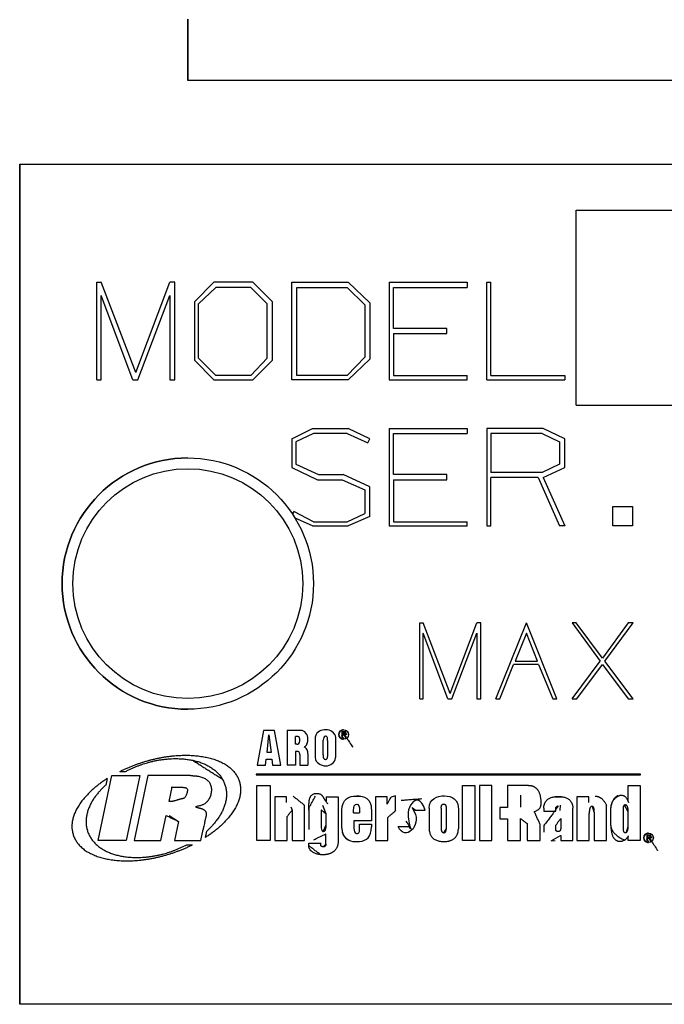
# Model space of a CAD drawing. Units: inches. Extents: x -10 to 10, y -6.4 to 6.
# Drawn here: x -0.9 to -0.4, y -2.7 to -2 of the extents above; entities that cross this region are included whole.
import ezdxf

# ---------------------------------------------------------------- set-up
doc = ezdxf.new("R2010")
doc.units = ezdxf.units.IN
doc.header["$MEASUREMENT"] = 0
doc.layers.add('ORTHO$62', color=7, linetype='Continuous')

msp = doc.modelspace()

# ---------------------------------------------------------------- linework, layer by layer
at = {"layer": 'ORTHO$62', "color": 113}
for p, q in [((-0.74957, -2), (-0.74957, -2.04575)), ((-0.74957, -2.04575), (-0.74957, -2)), ((-0.74957, -2.04575), (-0.74957, -2.04575)), ((0.75043, -2.04575), (-0.74957, -2.04575)), ((-0.87458, -2.108), (-0.87458, -2.733)), ((-0.87458, -2.108), (-0.87457, -2.108)), ((-0.87457, -2.733), (-0.87457, -2.108)), ((-0.87457, -2.108), (0.87543, -2.108)), ((-0.46057, -2.14221), (0.84407, -2.14221)), ((-0.46057, -2.28717), (-0.46057, -2.14221)), ((-0.81711, -2.26829), (-0.81711, -2.19581)), ((-0.81711, -2.19581), (-0.81405, -2.19581)), ((-0.81711, -2.26829), (-0.81711, -2.19581)), ((-0.81711, -2.19581), (-0.81711, -2.19581)), ((-0.78812, -2.26295), (-0.81405, -2.19581)), ((-0.78812, -2.26295), (-0.76294, -2.19581)), ((-0.78812, -2.26295), (-0.76294, -2.19581)), ((-0.76294, -2.19581), (-0.76294, -2.19581)), ((-0.75912, -2.19581), (-0.76294, -2.19581)), ((-0.75912, -2.26829), (-0.75912, -2.19581)), ((-0.73013, -2.19581), (-0.74463, -2.2103)), ((-0.73013, -2.19581), (-0.74463, -2.2103)), ((-0.70114, -2.19581), (-0.73013, -2.19581)), ((-0.73013, -2.19581), (-0.73013, -2.19581)), ((-0.68664, -2.2103), (-0.70114, -2.19581)), ((-0.67215, -2.26829), (-0.67215, -2.19581)), ((-0.67215, -2.19581), (-0.67215, -2.19581)), ((-0.67215, -2.26829), (-0.67215, -2.19581)), ((-0.67215, -2.19581), (-0.63018, -2.19581)), ((-0.63018, -2.19581), (-0.61416, -2.21107)), ((-0.59967, -2.19581), (-0.59967, -2.26829)), ((-0.59967, -2.19581), (-0.59967, -2.26829)), ((-0.59967, -2.19581), (-0.59967, -2.19581)), ((-0.59967, -2.19581), (-0.54168, -2.19581)), ((-0.54168, -2.19581), (-0.54168, -2.19962)), ((-0.52719, -2.26829), (-0.52719, -2.19581)), ((-0.52719, -2.19581), (-0.52414, -2.19581)), ((-0.52719, -2.19581), (-0.52719, -2.19581)), ((-0.52719, -2.26829), (-0.52719, -2.19581)), ((-0.52414, -2.26524), (-0.52414, -2.19581)), ((-0.74157, -2.21183), (-0.7286, -2.19962)), ((-0.70266, -2.19962), (-0.7286, -2.19962)), ((-0.69046, -2.21183), (-0.70266, -2.19962)), ((-0.69046, -2.21183), (-0.70266, -2.19962)), ((-0.66833, -2.26524), (-0.66833, -2.19962)), ((-0.66833, -2.19962), (-0.63095, -2.19962)), ((-0.63095, -2.19962), (-0.61798, -2.21259)), ((-0.63095, -2.19962), (-0.61798, -2.21259)), ((-0.59662, -2.19962), (-0.54168, -2.19962)), ((-0.59662, -2.23014), (-0.59662, -2.19962)), ((-0.7904, -2.26829), (-0.81406, -2.20573)), ((-0.81405, -2.26829), (-0.81405, -2.20573)), ((-0.7904, -2.26829), (-0.81405, -2.20573)), ((-0.78659, -2.26829), (-0.76294, -2.20573)), ((-0.76294, -2.20573), (-0.76294, -2.26829)), ((-0.76294, -2.20573), (-0.76294, -2.26829)), ((-0.74463, -2.2103), (-0.74463, -2.25379)), ((-0.74463, -2.2103), (-0.74463, -2.2103)), ((-0.74463, -2.2103), (-0.74463, -2.25379)), ((-0.74157, -2.25226), (-0.74157, -2.21183)), ((-0.69046, -2.25226), (-0.69046, -2.21183)), ((-0.69046, -2.25226), (-0.69046, -2.21183)), ((-0.69046, -2.21183), (-0.69046, -2.21183)), ((-0.68664, -2.25379), (-0.68664, -2.2103)), ((-0.61416, -2.21107), (-0.61416, -2.25303)), ((-0.61798, -2.21259), (-0.61798, -2.2515)), ((-0.61798, -2.21259), (-0.61798, -2.21259)), ((-0.61798, -2.21259), (-0.61798, -2.2515)), ((-0.55694, -2.23014), (-0.59662, -2.23014)), ((-0.59662, -2.23395), (-0.59662, -2.26524)), ((-0.59662, -2.23395), (-0.55694, -2.23395)), ((-0.55694, -2.23395), (-0.55694, -2.23014)), ((-0.73013, -2.26829), (-0.74463, -2.25379)), ((-0.73013, -2.26829), (-0.74463, -2.25379)), ((-0.74463, -2.25379), (-0.74463, -2.25379)), ((-0.7286, -2.26524), (-0.74157, -2.25226)), ((-0.69046, -2.25226), (-0.70266, -2.26524)), ((-0.69046, -2.25226), (-0.70266, -2.26524)), ((-0.70114, -2.26829), (-0.68664, -2.25379)), ((-0.69046, -2.25226), (-0.69046, -2.25226)), ((-0.61798, -2.2515), (-0.63095, -2.26524)), ((-0.61798, -2.2515), (-0.63095, -2.26524)), ((-0.61416, -2.25303), (-0.63018, -2.26829)), ((-0.61798, -2.2515), (-0.61798, -2.2515)), ((-0.81711, -2.26829), (-0.81711, -2.26829)), ((-0.81711, -2.26829), (-0.81405, -2.26829)), ((-0.7904, -2.26829), (-0.78659, -2.26829)), ((-0.7904, -2.26829), (-0.7904, -2.26829)), ((-0.76294, -2.26829), (-0.76294, -2.26829)), ((-0.76294, -2.26829), (-0.75912, -2.26829)), ((-0.73013, -2.26829), (-0.70114, -2.26829)), ((-0.73013, -2.26829), (-0.73013, -2.26829)), ((-0.70266, -2.26524), (-0.7286, -2.26524)), ((-0.67215, -2.26829), (-0.67215, -2.26829)), ((-0.63018, -2.26829), (-0.67215, -2.26829)), ((-0.63095, -2.26524), (-0.66833, -2.26524)), ((-0.59967, -2.26829), (-0.59967, -2.26829)), ((-0.59967, -2.26829), (-0.54168, -2.26829)), ((-0.59662, -2.26524), (-0.54168, -2.26524)), ((-0.54168, -2.26829), (-0.54168, -2.26524)), ((-0.52719, -2.26829), (-0.4692, -2.26829)), ((-0.52719, -2.26829), (-0.52719, -2.26829)), ((-0.52414, -2.26524), (-0.4692, -2.26524)), ((-0.4692, -2.26524), (-0.4692, -2.26829)), ((-0.46057, -2.28717), (0.84407, -2.28717)), ((-0.67215, -2.31216), (-0.65689, -2.30453)), ((-0.67215, -2.31216), (-0.65689, -2.30453)), ((-0.65689, -2.30453), (-0.63018, -2.30453)), ((-0.65689, -2.30453), (-0.65689, -2.30453)), ((-0.61416, -2.31216), (-0.63018, -2.30453)), ((-0.59967, -2.30453), (-0.59967, -2.30453)), ((-0.59967, -2.30453), (-0.54168, -2.30453)), ((-0.59967, -2.30453), (-0.59967, -2.37701)), ((-0.59967, -2.30453), (-0.59967, -2.37701)), ((-0.54168, -2.30453), (-0.54168, -2.30834)), ((-0.52719, -2.30453), (-0.52719, -2.37701)), ((-0.52719, -2.30453), (-0.52719, -2.30453)), ((-0.52719, -2.30453), (-0.52719, -2.37701)), ((-0.48523, -2.30453), (-0.52719, -2.30453)), ((-0.4692, -2.31216), (-0.48523, -2.30453)), ((-0.67215, -2.31216), (-0.67215, -2.31216)), ((-0.67215, -2.31216), (-0.67215, -2.33352)), ((-0.67215, -2.31216), (-0.67215, -2.33352)), ((-0.65612, -2.30834), (-0.66909, -2.31445)), ((-0.66909, -2.31445), (-0.66909, -2.33123)), ((-0.63095, -2.30834), (-0.65612, -2.30834)), ((-0.63095, -2.30834), (-0.61569, -2.31521)), ((-0.63095, -2.30834), (-0.61569, -2.31521)), ((-0.61569, -2.31521), (-0.61416, -2.31216)), ((-0.59662, -2.30834), (-0.54168, -2.30834)), ((-0.59662, -2.33886), (-0.59662, -2.30834)), ((-0.48599, -2.30834), (-0.52414, -2.30834)), ((-0.52414, -2.30834), (-0.52414, -2.33733)), ((-0.48599, -2.30834), (-0.47302, -2.31445)), ((-0.48599, -2.30834), (-0.47302, -2.31445)), ((-0.47302, -2.31445), (-0.47302, -2.31445)), ((-0.47302, -2.31445), (-0.47302, -2.33123)), ((-0.47302, -2.31445), (-0.47302, -2.33123)), ((-0.4692, -2.33352), (-0.4692, -2.31216)), ((-0.61569, -2.31521), (-0.61569, -2.31521)), ((-0.74956, -2.3265), (-0.74957, -2.3265)), ((-0.67215, -2.33352), (-0.65307, -2.34267)), ((-0.67215, -2.33352), (-0.65307, -2.34267)), ((-0.67215, -2.33352), (-0.67215, -2.33352)), ((-0.66909, -2.33123), (-0.65231, -2.33886)), ((-0.47302, -2.33123), (-0.48599, -2.33733)), ((-0.47302, -2.33123), (-0.48599, -2.33733)), ((-0.48523, -2.34115), (-0.4692, -2.33352)), ((-0.47302, -2.33123), (-0.47302, -2.33123)), ((-0.65307, -2.34267), (-0.65307, -2.34267)), ((-0.65307, -2.34267), (-0.63476, -2.34267)), ((-0.65231, -2.33886), (-0.634, -2.33886)), ((-0.63476, -2.34267), (-0.61798, -2.3503)), ((-0.63476, -2.34267), (-0.61798, -2.3503)), ((-0.61416, -2.34802), (-0.634, -2.33886)), ((-0.55694, -2.33886), (-0.59662, -2.33886)), ((-0.59662, -2.34267), (-0.55694, -2.34267)), ((-0.59662, -2.34267), (-0.59662, -2.37396)), ((-0.55694, -2.34267), (-0.55694, -2.33886)), ((-0.48599, -2.33733), (-0.52414, -2.33733)), ((-0.52414, -2.37701), (-0.52414, -2.34115)), ((-0.48904, -2.34115), (-0.52414, -2.34115)), ((-0.48904, -2.34115), (-0.47302, -2.37701)), ((-0.48904, -2.34115), (-0.47302, -2.37701)), ((-0.48523, -2.34115), (-0.4692, -2.37701)), ((-0.61798, -2.3503), (-0.61798, -2.3503)), ((-0.61798, -2.3503), (-0.61798, -2.36785)), ((-0.61798, -2.3503), (-0.61798, -2.36785)), ((-0.61416, -2.37014), (-0.61416, -2.34802)), ((-0.43334, -2.37701), (-0.43334, -2.36251)), ((-0.43334, -2.37701), (-0.43334, -2.36251)), ((-0.43334, -2.36251), (-0.41885, -2.36251)), ((-0.43334, -2.36251), (-0.43334, -2.36251)), ((-0.41885, -2.36251), (-0.41885, -2.37701)), ((-0.6715, -2.36853), (-0.67062, -2.36632)), ((-0.6715, -2.36853), (-0.67062, -2.36632)), ((-0.65612, -2.37396), (-0.67062, -2.36632)), ((-0.67062, -2.36632), (-0.67062, -2.36632)), ((-0.65689, -2.37701), (-0.66981, -2.37119)), ((-0.65689, -2.37701), (-0.66981, -2.37119)), ((-0.63095, -2.37396), (-0.61798, -2.36785)), ((-0.63095, -2.37396), (-0.61798, -2.36785)), ((-0.61416, -2.37014), (-0.63018, -2.37701)), ((-0.61798, -2.36785), (-0.61798, -2.36785)), ((-0.65689, -2.37701), (-0.63018, -2.37701)), ((-0.65689, -2.37701), (-0.65689, -2.37701)), ((-0.65612, -2.37396), (-0.63095, -2.37396)), ((-0.59967, -2.37701), (-0.59967, -2.37701)), ((-0.59967, -2.37701), (-0.54168, -2.37701)), ((-0.59662, -2.37396), (-0.54168, -2.37396)), ((-0.54168, -2.37701), (-0.54168, -2.37396)), ((-0.52719, -2.37701), (-0.52719, -2.37701)), ((-0.52719, -2.37701), (-0.52414, -2.37701)), ((-0.47302, -2.37701), (-0.47302, -2.37701)), ((-0.4692, -2.37701), (-0.47302, -2.37701)), ((-0.43334, -2.37701), (-0.43334, -2.37701)), ((-0.41885, -2.37701), (-0.43334, -2.37701)), ((-0.57696, -2.50581), (-0.57696, -2.44918)), ((-0.57696, -2.44918), (-0.57457, -2.44918)), ((-0.57696, -2.44918), (-0.57696, -2.44918)), ((-0.57696, -2.50581), (-0.57696, -2.44918)), ((-0.55431, -2.50163), (-0.57457, -2.44918)), ((-0.55431, -2.50163), (-0.53464, -2.44918)), ((-0.55431, -2.50163), (-0.53464, -2.44918)), ((-0.53464, -2.44918), (-0.53464, -2.44918)), ((-0.53166, -2.44918), (-0.53464, -2.44918)), ((-0.53166, -2.50581), (-0.53166, -2.44918)), ((-0.52033, -2.50581), (-0.49768, -2.44918)), ((-0.52033, -2.50581), (-0.49768, -2.44918)), ((-0.49768, -2.44918), (-0.49768, -2.44918)), ((-0.47503, -2.50581), (-0.49768, -2.44918)), ((-0.46371, -2.44918), (-0.44284, -2.47779)), ((-0.46371, -2.44918), (-0.44284, -2.47779)), ((-0.46371, -2.44918), (-0.46371, -2.44918)), ((-0.46073, -2.44918), (-0.46371, -2.44918)), ((-0.44106, -2.47541), (-0.46073, -2.44918)), ((-0.42198, -2.44918), (-0.44106, -2.47541)), ((-0.42198, -2.44918), (-0.44106, -2.47541)), ((-0.43927, -2.47779), (-0.41841, -2.44918)), ((-0.41841, -2.44918), (-0.42198, -2.44918)), ((-0.42198, -2.44918), (-0.42198, -2.44918)), ((-0.5561, -2.50581), (-0.57457, -2.45693)), ((-0.57457, -2.50581), (-0.57457, -2.45693)), ((-0.55609, -2.50581), (-0.57457, -2.45693)), ((-0.55311, -2.50581), (-0.53464, -2.45693)), ((-0.53464, -2.45693), (-0.53464, -2.50581)), ((-0.53464, -2.45693), (-0.53464, -2.50581)), ((-0.49768, -2.45693), (-0.50603, -2.47779)), ((-0.48934, -2.47779), (-0.49768, -2.45693)), ((-0.48934, -2.47779), (-0.49768, -2.45693)), ((-0.51735, -2.50581), (-0.50722, -2.48018)), ((-0.48874, -2.48018), (-0.50722, -2.48018)), ((-0.50603, -2.47779), (-0.48934, -2.47779)), ((-0.48874, -2.48018), (-0.47801, -2.50581)), ((-0.48874, -2.48018), (-0.47801, -2.50581)), ((-0.46371, -2.50581), (-0.44284, -2.47779)), ((-0.46371, -2.50581), (-0.44284, -2.47779)), ((-0.46013, -2.50581), (-0.44106, -2.48018)), ((-0.44284, -2.47779), (-0.44284, -2.47779)), ((-0.44106, -2.48018), (-0.42198, -2.50581)), ((-0.44106, -2.48018), (-0.42198, -2.50581)), ((-0.41841, -2.50581), (-0.43927, -2.47779)), ((-0.57696, -2.50581), (-0.57696, -2.50581)), ((-0.57696, -2.50581), (-0.57457, -2.50581)), ((-0.55609, -2.50581), (-0.5561, -2.50581)), ((-0.55609, -2.50581), (-0.55311, -2.50581)), ((-0.53464, -2.50581), (-0.53166, -2.50581)), ((-0.53464, -2.50581), (-0.53464, -2.50581)), ((-0.52033, -2.50581), (-0.51735, -2.50581)), ((-0.52033, -2.50581), (-0.52033, -2.50581)), ((-0.47801, -2.50581), (-0.47801, -2.50581)), ((-0.47801, -2.50581), (-0.47503, -2.50581)), ((-0.46371, -2.50581), (-0.46013, -2.50581)), ((-0.46371, -2.50581), (-0.46371, -2.50581)), ((-0.42198, -2.50581), (-0.42198, -2.50581)), ((-0.42198, -2.50581), (-0.41841, -2.50581)), ((-0.74957, -2.5135), (-0.74956, -2.5135)), ((-0.69325, -2.52917), (-0.6979, -2.55509)), ((-0.69325, -2.52917), (-0.6979, -2.55509)), ((-0.69325, -2.52917), (-0.69325, -2.52917)), ((-0.68507, -2.52917), (-0.69325, -2.52917)), ((-0.69061, -2.54565), (-0.68918, -2.53262)), ((-0.68918, -2.53262), (-0.68761, -2.54565)), ((-0.68918, -2.53262), (-0.68761, -2.54565)), ((-0.68026, -2.55509), (-0.68507, -2.52917)), ((-0.66573, -2.52917), (-0.67562, -2.52917)), ((-0.67562, -2.52917), (-0.67562, -2.52917)), ((-0.67562, -2.52917), (-0.67562, -2.55509)), ((-0.67562, -2.52917), (-0.67562, -2.55509)), ((-0.66947, -2.53949), (-0.66947, -2.53373)), ((-0.66782, -2.53381), (-0.66782, -2.53381)), ((-0.66657, -2.53458), (-0.66657, -2.53458)), ((-0.65452, -2.5334), (-0.65452, -2.5334)), ((-0.65168, -2.52985), (-0.65168, -2.52985)), ((-0.64702, -2.52869), (-0.64702, -2.52869)), ((-0.64702, -2.53347), (-0.64702, -2.53347)), ((-0.64637, -2.53369), (-0.64637, -2.53369)), ((-0.64594, -2.53423), (-0.64594, -2.53423)), ((-0.63363, -2.52875), (-0.63363, -2.52875)), ((-0.63363, -2.52922), (-0.63363, -2.52922)), ((-0.66875, -2.53948), (-0.66875, -2.53948)), ((-0.66852, -2.53948), (-0.66852, -2.53948)), ((-0.66766, -2.53943), (-0.66766, -2.53943)), ((-0.66644, -2.5383), (-0.66644, -2.5383)), ((-0.66628, -2.53541), (-0.66628, -2.53541)), ((-0.66622, -2.5363), (-0.66622, -2.5363)), ((-0.65492, -2.53708), (-0.65492, -2.54815)), ((-0.65492, -2.53708), (-0.65492, -2.53708)), ((-0.65492, -2.53708), (-0.65492, -2.54815)), ((-0.65485, -2.53523), (-0.65485, -2.53523)), ((-0.64881, -2.5474), (-0.64881, -2.53656)), ((-0.64567, -2.53541), (-0.64568, -2.53541)), ((-0.64565, -2.53663), (-0.64565, -2.54854)), ((-0.64565, -2.53663), (-0.64565, -2.54854)), ((-0.64565, -2.53663), (-0.64565, -2.53663)), ((-0.63937, -2.54695), (-0.63937, -2.53588)), ((-0.63363, -2.53536), (-0.63363, -2.53536)), ((-0.63363, -2.53582), (-0.63363, -2.53582)), ((-0.68761, -2.54565), (-0.69061, -2.54565)), ((-0.66947, -2.54481), (-0.66947, -2.55509)), ((-0.66878, -2.54479), (-0.66878, -2.54479)), ((-0.66826, -2.54481), (-0.66826, -2.54481)), ((-0.66743, -2.54497), (-0.66743, -2.54497)), ((-0.66676, -2.54542), (-0.66676, -2.54542)), ((-0.66639, -2.54624), (-0.66639, -2.54624)), ((-0.66631, -2.54716), (-0.66631, -2.54716)), ((-0.66631, -2.54716), (-0.66631, -2.55509)), ((-0.66631, -2.54716), (-0.66631, -2.55509)), ((-0.66019, -2.54662), (-0.66019, -2.55509)), ((-0.65492, -2.54815), (-0.65492, -2.54815)), ((-0.6549, -2.54882), (-0.6549, -2.54882)), ((-0.64565, -2.54854), (-0.64565, -2.54854)), ((-0.6979, -2.55509), (-0.6979, -2.55509)), ((-0.6979, -2.55509), (-0.69175, -2.55509)), ((-0.69175, -2.55509), (-0.6912, -2.55063)), ((-0.6912, -2.55063), (-0.6871, -2.55063)), ((-0.6871, -2.55063), (-0.68654, -2.55509)), ((-0.6871, -2.55063), (-0.68654, -2.55509)), ((-0.68654, -2.55509), (-0.68026, -2.55509)), ((-0.68654, -2.55509), (-0.68654, -2.55509)), ((-0.67562, -2.55509), (-0.67562, -2.55509)), ((-0.66947, -2.55509), (-0.67562, -2.55509)), ((-0.66631, -2.55509), (-0.66019, -2.55509)), ((-0.66631, -2.55509), (-0.66631, -2.55509)), ((-0.65484, -2.54948), (-0.65484, -2.54948)), ((-0.65216, -2.55393), (-0.65216, -2.55393)), ((-0.64702, -2.55076), (-0.64702, -2.55076)), ((-0.64702, -2.55558), (-0.64702, -2.55558)), ((-0.64594, -2.55004), (-0.64595, -2.55004)), ((-0.81618, -2.61112), (-0.80603, -2.56284)), ((-0.81618, -2.61112), (-0.80603, -2.56284)), ((-0.80603, -2.56284), (-0.78511, -2.56284)), ((-0.80603, -2.56284), (-0.80603, -2.56284)), ((-0.80005, -2.55972), (-0.79583, -2.55972)), ((-0.78511, -2.56284), (-0.79527, -2.61112)), ((-0.77921, -2.56284), (-0.78936, -2.61112)), ((-0.77921, -2.56284), (-0.78936, -2.61112)), ((-0.7475, -2.56284), (-0.77921, -2.56284)), ((-0.41289, -2.56166), (-0.69863, -2.56166)), ((-0.69863, -2.56166), (-0.69863, -2.56166)), ((-0.69863, -2.56166), (-0.69863, -2.5623)), ((-0.69863, -2.56166), (-0.69863, -2.5623)), ((-0.69863, -2.5623), (-0.69863, -2.5623)), ((-0.69863, -2.5623), (-0.41289, -2.5623)), ((-0.41289, -2.5623), (-0.41289, -2.56166)), ((-0.80952, -2.56508), (-0.81053, -2.56983)), ((-0.80952, -2.56508), (-0.80952, -2.56508)), ((-0.69809, -2.61112), (-0.69809, -2.57011)), ((-0.69809, -2.61112), (-0.69809, -2.57011)), ((-0.69809, -2.57011), (-0.69809, -2.57011)), ((-0.69809, -2.57011), (-0.6882, -2.57011)), ((-0.6882, -2.57011), (-0.6882, -2.61112)), ((-0.5452, -2.61112), (-0.5452, -2.57011)), ((-0.5452, -2.57011), (-0.53608, -2.57011)), ((-0.5452, -2.57011), (-0.5452, -2.57011)), ((-0.5452, -2.61112), (-0.5452, -2.57011)), ((-0.53608, -2.57011), (-0.53608, -2.61112)), ((-0.52337, -2.57011), (-0.53248, -2.57011)), ((-0.53248, -2.57011), (-0.53248, -2.61112)), ((-0.53248, -2.57011), (-0.53248, -2.57011)), ((-0.53248, -2.57011), (-0.53248, -2.61112)), ((-0.52337, -2.61112), (-0.52337, -2.57011)), ((-0.51179, -2.57011), (-0.51179, -2.57011)), ((-0.49612, -2.57011), (-0.51179, -2.57011)), ((-0.51179, -2.57011), (-0.51179, -2.5866)), ((-0.51179, -2.57011), (-0.51179, -2.5866)), ((-0.422, -2.57011), (-0.422, -2.57011)), ((-0.422, -2.58222), (-0.422, -2.57011)), ((-0.422, -2.57011), (-0.41298, -2.57011)), ((-0.422, -2.58222), (-0.422, -2.57011)), ((-0.41298, -2.57011), (-0.41298, -2.61112)), ((-0.76133, -2.57154), (-0.76353, -2.58201)), ((-0.62641, -2.57807), (-0.62084, -2.57811)), ((-0.59495, -2.57789), (-0.59672, -2.57834)), ((-0.59496, -2.57789), (-0.59672, -2.57834)), ((-0.59672, -2.57834), (-0.59672, -2.57834)), ((-0.59495, -2.57789), (-0.59496, -2.57789)), ((-0.59495, -2.58892), (-0.59495, -2.57789)), ((-0.50205, -2.57733), (-0.50205, -2.58644)), ((-0.47708, -2.57858), (-0.4709, -2.57858)), ((-0.68478, -2.57872), (-0.68478, -2.57872)), ((-0.68478, -2.57872), (-0.68478, -2.61112)), ((-0.67608, -2.57872), (-0.68478, -2.57872)), ((-0.68478, -2.57872), (-0.68478, -2.61112)), ((-0.67608, -2.58294), (-0.67608, -2.57872)), ((-0.67301, -2.58596), (-0.67201, -2.58861)), ((-0.66273, -2.61112), (-0.66273, -2.5849)), ((-0.64661, -2.59129), (-0.64904, -2.58501)), ((-0.64656, -2.57872), (-0.6377, -2.57872)), ((-0.64656, -2.57872), (-0.64656, -2.57872)), ((-0.6377, -2.57872), (-0.6377, -2.61136)), ((-0.60995, -2.57872), (-0.60995, -2.61112)), ((-0.60995, -2.57872), (-0.60995, -2.61112)), ((-0.60124, -2.57872), (-0.60995, -2.57872)), ((-0.60995, -2.57872), (-0.60995, -2.57872)), ((-0.60124, -2.58402), (-0.60124, -2.57872)), ((-0.59919, -2.58014), (-0.60124, -2.58402)), ((-0.59919, -2.58014), (-0.60124, -2.58402)), ((-0.59919, -2.58014), (-0.59919, -2.58014)), ((-0.47261, -2.58475), (-0.47284, -2.58877)), ((-0.46007, -2.57872), (-0.46007, -2.57872)), ((-0.45136, -2.57872), (-0.46007, -2.57872)), ((-0.46007, -2.57872), (-0.46007, -2.61112)), ((-0.46007, -2.57872), (-0.46007, -2.61112)), ((-0.45136, -2.58294), (-0.45136, -2.57872)), ((-0.44729, -2.58994), (-0.44865, -2.58584)), ((-0.43802, -2.61112), (-0.43802, -2.5849)), ((-0.422, -2.58975), (-0.42469, -2.58477)), ((-0.76965, -2.61112), (-0.76574, -2.5925)), ((-0.76345, -2.59246), (-0.75654, -2.59688)), ((-0.67566, -2.61112), (-0.67566, -2.59326)), ((-0.67201, -2.58861), (-0.67201, -2.61112)), ((-0.67201, -2.58861), (-0.67201, -2.61112)), ((-0.67201, -2.58861), (-0.67201, -2.58861)), ((-0.65964, -2.58725), (-0.65964, -2.60296)), ((-0.65964, -2.58725), (-0.65964, -2.58725)), ((-0.65031, -2.5885), (-0.65031, -2.6011)), ((-0.64661, -2.59958), (-0.64661, -2.59129)), ((-0.64661, -2.59129), (-0.64661, -2.59129)), ((-0.64661, -2.59958), (-0.64661, -2.59129)), ((-0.63488, -2.5885), (-0.63488, -2.5885)), ((-0.63488, -2.6019), (-0.63488, -2.5885)), ((-0.63488, -2.6019), (-0.63488, -2.5885)), ((-0.62628, -2.59046), (-0.62179, -2.59046)), ((-0.61303, -2.58788), (-0.61303, -2.59639)), ((-0.59495, -2.58892), (-0.59496, -2.58892)), ((-0.58048, -2.58866), (-0.57291, -2.58866)), ((-0.56998, -2.58709), (-0.56998, -2.60273)), ((-0.56998, -2.58709), (-0.56998, -2.60273)), ((-0.56998, -2.58709), (-0.56998, -2.58709)), ((-0.56102, -2.58696), (-0.56102, -2.60236)), ((-0.55741, -2.58706), (-0.55741, -2.58706)), ((-0.55741, -2.58706), (-0.55741, -2.6027)), ((-0.55741, -2.58706), (-0.55741, -2.6027)), ((-0.54829, -2.5882), (-0.54829, -2.60236)), ((-0.51179, -2.5866), (-0.51758, -2.5866)), ((-0.51758, -2.5866), (-0.51758, -2.59502)), ((-0.51758, -2.5866), (-0.51758, -2.59502)), ((-0.51758, -2.5866), (-0.51758, -2.5866)), ((-0.48481, -2.58714), (-0.48481, -2.58941)), ((-0.48481, -2.58714), (-0.48481, -2.58714)), ((-0.48481, -2.58714), (-0.48481, -2.58941)), ((-0.48481, -2.58941), (-0.47585, -2.58941)), ((-0.48481, -2.58941), (-0.48481, -2.58941)), ((-0.47585, -2.58941), (-0.47585, -2.58657)), ((-0.46315, -2.61112), (-0.46315, -2.58714)), ((-0.45094, -2.61112), (-0.45094, -2.59095)), ((-0.44729, -2.58994), (-0.44729, -2.61112)), ((-0.44729, -2.58994), (-0.44729, -2.58994)), ((-0.44729, -2.58994), (-0.44729, -2.61112)), ((-0.43493, -2.58661), (-0.43493, -2.58661)), ((-0.43493, -2.60002), (-0.43493, -2.58661)), ((-0.43493, -2.60002), (-0.43493, -2.58661)), ((-0.42581, -2.58732), (-0.42581, -2.60068)), ((-0.422, -2.60082), (-0.422, -2.58975)), ((-0.422, -2.58975), (-0.422, -2.58975)), ((-0.422, -2.60082), (-0.422, -2.58975)), ((-0.75654, -2.59688), (-0.75953, -2.61112)), ((-0.75654, -2.59688), (-0.75953, -2.61112)), ((-0.75654, -2.59688), (-0.75654, -2.59688)), ((-0.64887, -2.60437), (-0.64661, -2.59958)), ((-0.64661, -2.59958), (-0.64661, -2.59958)), ((-0.62597, -2.59639), (-0.62596, -2.6016)), ((-0.61303, -2.59639), (-0.62597, -2.59639)), ((-0.62174, -2.60298), (-0.62174, -2.59906)), ((-0.62174, -2.59906), (-0.61303, -2.59906)), ((-0.62174, -2.60298), (-0.62174, -2.59906)), ((-0.62174, -2.59906), (-0.62174, -2.59906)), ((-0.61303, -2.59906), (-0.61303, -2.60098)), ((-0.60078, -2.61112), (-0.60078, -2.59396)), ((-0.51758, -2.59502), (-0.51758, -2.59502)), ((-0.51758, -2.59502), (-0.51179, -2.59502)), ((-0.51179, -2.59502), (-0.51179, -2.61112)), ((-0.51179, -2.59502), (-0.51179, -2.61112)), ((-0.50205, -2.61112), (-0.50205, -2.59486)), ((-0.49705, -2.59857), (-0.49705, -2.59857)), ((-0.49705, -2.59857), (-0.49705, -2.61112)), ((-0.49705, -2.59857), (-0.49705, -2.61112)), ((-0.48737, -2.61112), (-0.48736, -2.59923)), ((-0.48481, -2.60006), (-0.48481, -2.60489)), ((-0.48481, -2.60006), (-0.48481, -2.60006)), ((-0.47585, -2.60279), (-0.47585, -2.59982)), ((-0.47211, -2.59474), (-0.47211, -2.60035)), ((-0.47211, -2.59474), (-0.47211, -2.60035)), ((-0.47211, -2.60035), (-0.47211, -2.60035)), ((-0.43493, -2.60002), (-0.43493, -2.60002)), ((-0.73992, -2.61112), (-0.73821, -2.60306)), ((-0.73641, -2.60885), (-0.7354, -2.60408)), ((-0.73641, -2.60885), (-0.7354, -2.60408)), ((-0.7354, -2.60408), (-0.7354, -2.60408)), ((-0.64695, -2.60636), (-0.64712, -2.60636)), ((-0.64695, -2.61385), (-0.64695, -2.60636)), ((-0.64695, -2.61385), (-0.64695, -2.60636)), ((-0.63488, -2.6019), (-0.63488, -2.6019)), ((-0.62174, -2.60298), (-0.62174, -2.60298)), ((-0.59305, -2.60082), (-0.58527, -2.60082)), ((-0.56998, -2.60273), (-0.56998, -2.60273)), ((-0.55899, -2.6053), (-0.55741, -2.6027)), ((-0.55741, -2.6027), (-0.55741, -2.6027)), ((-0.47929, -2.61148), (-0.47222, -2.60732)), ((-0.47222, -2.60732), (-0.47211, -2.60732)), ((-0.47211, -2.60732), (-0.47211, -2.61112)), ((-0.47211, -2.60732), (-0.47211, -2.61112)), ((-0.42334, -2.60499), (-0.422, -2.60082)), ((-0.422, -2.60082), (-0.422, -2.60082)), ((-0.42189, -2.61112), (-0.42189, -2.60798)), ((-0.42189, -2.61112), (-0.42189, -2.60798)), ((-0.40681, -2.6056), (-0.40681, -2.6056)), ((-0.40681, -2.60607), (-0.40681, -2.60607)), ((-0.81618, -2.61112), (-0.81618, -2.61112)), ((-0.79527, -2.61112), (-0.81618, -2.61112)), ((-0.78936, -2.61112), (-0.76965, -2.61112)), ((-0.78936, -2.61112), (-0.78936, -2.61112)), ((-0.75953, -2.61112), (-0.75953, -2.61112)), ((-0.75953, -2.61112), (-0.73992, -2.61112)), ((-0.75016, -2.61424), (-0.74593, -2.61424)), ((-0.73641, -2.60885), (-0.73641, -2.60885)), ((-0.69809, -2.61112), (-0.69809, -2.61112)), ((-0.6882, -2.61112), (-0.69809, -2.61112)), ((-0.68478, -2.61112), (-0.67566, -2.61112)), ((-0.68478, -2.61112), (-0.68478, -2.61112)), ((-0.67201, -2.61112), (-0.67201, -2.61112)), ((-0.67201, -2.61112), (-0.66273, -2.61112)), ((-0.65964, -2.61313), (-0.65069, -2.61313)), ((-0.65964, -2.61487), (-0.65964, -2.61313)), ((-0.65964, -2.61313), (-0.65964, -2.61313)), ((-0.65964, -2.61487), (-0.65964, -2.61313)), ((-0.65964, -2.61487), (-0.65964, -2.61487)), ((-0.64695, -2.61385), (-0.64876, -2.61585)), ((-0.64695, -2.61385), (-0.64695, -2.61385)), ((-0.60995, -2.61112), (-0.60995, -2.61112)), ((-0.60995, -2.61112), (-0.60078, -2.61112)), ((-0.53608, -2.61112), (-0.5452, -2.61112)), ((-0.5452, -2.61112), (-0.5452, -2.61112)), ((-0.53248, -2.61112), (-0.53248, -2.61112)), ((-0.53248, -2.61112), (-0.52337, -2.61112)), ((-0.51179, -2.61112), (-0.51179, -2.61112)), ((-0.51179, -2.61112), (-0.50205, -2.61112)), ((-0.49705, -2.61112), (-0.48737, -2.61112)), ((-0.49705, -2.61112), (-0.49705, -2.61112)), ((-0.47929, -2.61148), (-0.4763, -2.61122)), ((-0.47211, -2.61112), (-0.47211, -2.61112)), ((-0.47211, -2.61112), (-0.46315, -2.61112)), ((-0.46007, -2.61112), (-0.45094, -2.61112)), ((-0.46007, -2.61112), (-0.46007, -2.61112)), ((-0.44729, -2.61112), (-0.43802, -2.61112)), ((-0.44729, -2.61112), (-0.44729, -2.61112)), ((-0.41298, -2.61112), (-0.42189, -2.61112)), ((-0.42189, -2.61112), (-0.42189, -2.61112)), ((-0.40681, -2.61221), (-0.40681, -2.61221)), ((-0.40681, -2.61267), (-0.40681, -2.61267)), ((-0.87458, -2.733), (-0.87457, -2.733)), ((0.87543, -2.733), (-0.87457, -2.733))]:
    msp.add_line(p, q, dxfattribs=at)
for centre, major_axis, start_param, end_param in [((-0.74957, -2.42), (0, -0.0935), 3.141592, 4.712383), ((-0.74957, -2.42), (0, -0.0935), 4.712394, 6.283185), ((-0.66996, -2.56126), (0, 0.02754), 6.20557, 6.265409), ((-0.66996, -2.56126), (0, 0.02754), 6.20557, 6.265409), ((-0.66795, -2.53541), (0, 0.00161), 5.259343, 6.20557), ((-0.66795, -2.53541), (0, 0.00161), 5.259343, 6.20557), ((-0.66843, -2.53571), (0, 0.00218), 4.850789, 5.259343), ((-0.66843, -2.53571), (0, 0.00218), 4.850789, 5.259343), ((-0.66573, -2.53419), (0, 0.00502), 5.351361, 6.283185), ((-0.66782, -2.53575), (0, 0.00763), 4.712389, 5.351361), ((-0.64464, -2.5361), (0, 0.01025), 1.304288, 1.485295), ((-0.64464, -2.5361), (0, 0.01025), 1.304288, 1.485295), ((-0.64899, -2.53491), (0, 0.00574), 0.489188, 1.304288), ((-0.64899, -2.53491), (0, 0.00574), 0.489188, 1.304288), ((-0.64702, -2.53861), (0, 0.00993), 0, 0.489188), ((-0.64702, -2.53861), (0, 0.00993), 0, 0.489188), ((-0.64258, -2.53656), (0, 0.00623), 1.229744, 1.570796), ((-0.64702, -2.53499), (0, 0.00152), 0, 1.229744), ((-0.64702, -2.53727), (0, 0.00859), 5.665796, 6.283185), ((-0.64702, -2.53453), (0, 0.00106), 5.630832, 6.283185), ((-0.64702, -2.53453), (0, 0.00106), 5.630832, 6.283185), ((-0.64721, -2.53479), (0, 0.00138), 5.123316, 5.630832), ((-0.64721, -2.53479), (0, 0.00138), 5.123316, 5.630832), ((-0.64895, -2.53554), (0, 0.00328), 4.754457, 5.123316), ((-0.64895, -2.53554), (0, 0.00328), 4.754457, 5.123316), ((-0.64569, -2.5354), (0, 0.00629), 4.844266, 5.665796), ((-0.64865, -2.53579), (0, 0.00928), 4.773523, 4.844266), ((-0.63363, -2.53229), (0, 0.00354), 0, 3.141691), ((-0.66875, -2.56716), (0, 0.02768), 6.276271, 6.309014), ((-0.66875, -2.56716), (0, 0.02768), 6.276271, 6.309014), ((-0.66852, -2.53297), (0, 0.00651), 3.134678, 3.27372), ((-0.66852, -2.53297), (0, 0.00651), 3.134678, 3.27372), ((-0.66785, -2.53799), (0, 0.00145), 3.27372, 4.492187), ((-0.66785, -2.53799), (0, 0.00145), 3.27372, 4.492187), ((-0.67537, -2.5363), (0, 0.00916), 4.492187, 4.712389), ((-0.67537, -2.5363), (0, 0.00916), 4.492187, 4.712389), ((-0.67272, -2.5363), (0, 0.0065), 4.712389, 4.850789), ((-0.67272, -2.5363), (0, 0.0065), 4.712389, 4.850789), ((-0.66536, -2.53682), (0, 0.00527), 3.600613, 3.678537), ((-0.66474, -2.54547), (0, 0.00428), 5.162039, 5.871875), ((-0.66512, -2.53722), (0, 0.00481), 3.678537, 3.763986), ((-0.66495, -2.53747), (0, 0.0045), 3.763986, 4.421574), ((-0.67068, -2.53575), (0, 0.01049), 4.421574, 4.712389), ((-0.63319, -2.53708), (0, 0.02174), 1.485295, 1.570796), ((-0.63318, -2.53708), (0, 0.02174), 1.485295, 1.570796), ((-0.6747, -2.53663), (0, 0.02905), 4.712389, 4.754457), ((-0.6747, -2.53663), (0, 0.02905), 4.712389, 4.754457), ((-0.65011, -2.53588), (0, 0.01074), 4.712389, 4.773523), ((-0.66869, -2.55873), (0, 0.01394), 0.012376, 0.056016), ((-0.66878, -2.55123), (0, 0.00644), 6.201148, 6.295562), ((-0.66878, -2.55123), (0, 0.00644), 6.201148, 6.295562), ((-0.66856, -2.54858), (0, 0.00378), 5.978856, 6.201148), ((-0.66856, -2.54858), (0, 0.00378), 5.978856, 6.201148), ((-0.66787, -2.54635), (0, 0.00144), 5.409876, 5.978856), ((-0.66787, -2.54635), (0, 0.00144), 5.409876, 5.978856), ((-0.66805, -2.5465), (0, 0.00168), 4.871912, 5.409876), ((-0.66805, -2.5465), (0, 0.00168), 4.871912, 5.409876), ((-0.67212, -2.54716), (0, 0.0058), 4.712389, 4.871912), ((-0.67212, -2.54716), (0, 0.0058), 4.712389, 4.871912), ((-0.66713, -2.54662), (0, 0.00694), 4.712389, 5.162039), ((-0.64414, -2.54815), (0, 0.01079), 1.570796, 1.632257), ((-0.64414, -2.54815), (0, 0.01079), 1.570796, 1.632257), ((-0.6455, -2.54824), (0, 0.00943), 1.632257, 1.702614), ((-0.6455, -2.54824), (0, 0.00943), 1.632257, 1.702614), ((-0.58438, -2.5474), (0, 0.06443), 1.570796, 1.595814), ((-0.64683, -2.54897), (0, 0.00196), 1.595814, 2.37685), ((-0.64958, -2.54854), (0, 0.00392), 4.32168, 4.712389), ((-0.64958, -2.54854), (0, 0.00392), 4.32168, 4.712389), ((-0.65077, -2.54756), (0, 0.01138), 4.530919, 4.648586), ((-0.66038, -2.54695), (0, 0.02101), 4.648586, 4.712389), ((-0.64838, -2.54862), (0, 0.00652), 1.702614, 2.522498), ((-0.64838, -2.54862), (0, 0.00652), 1.702614, 2.522498), ((-0.64702, -2.54671), (0, 0.00886), 2.522498, 3.141593), ((-0.64702, -2.54671), (0, 0.00886), 2.522498, 3.141593), ((-0.64738, -2.54954), (0, 0.00116), 2.37685, 2.585697), ((-0.64731, -2.54942), (0, 0.0013), 2.585697, 2.772239), ((-0.6472, -2.54913), (0, 0.00161), 2.772239, 3.011799), ((-0.64702, -2.54777), (0, 0.00299), 3.011799, 3.141593), ((-0.64702, -2.5496), (0, 0.00116), 3.141593, 4.32168), ((-0.64702, -2.5496), (0, 0.00116), 3.141593, 4.32168), ((-0.64702, -2.54771), (0, 0.00787), 3.141593, 3.801945), ((-0.64653, -2.54834), (0, 0.00707), 3.801945, 4.530919), ((-0.40681, -2.60914), (0, 0.00354), 0, 3.141691)]:
    msp.add_ellipse(centre, major_axis=major_axis, ratio=1, start_param=start_param, end_param=end_param, dxfattribs=at)
for centre, major_axis in [((-0.74956, -2.42), (0, -0.0935)), ((-0.74955, -2.42), (0, 0.0855)), ((-0.63363, -2.53229), (0, 0.00354)), ((-0.40681, -2.60914), (0, 0.00354))]:
    msp.add_ellipse(centre, major_axis=major_axis, ratio=1, dxfattribs=at)
for points, degree in [([(-0.63363, -2.53536), (-0.63662, -2.53056), (-0.63363, -2.53536)], 2), ([(-0.79583, -2.55972), (-0.7801, -2.55168), (-0.75696, -2.54791), (-0.72511, -2.54551), (-0.70821, -2.57377), (-0.72724, -2.59656), (-0.7354, -2.60408)], 5), ([(-0.74589, -2.55146), (-0.72388, -2.56539)], 1), ([(-0.7475, -2.56284), (-0.73942, -2.563), (-0.72275, -2.56436), (-0.73518, -2.58077), (-0.73105, -2.58379), (-0.74371, -2.58598)], 5), ([(-0.81053, -2.56983), (-0.81871, -2.57734), (-0.83779, -2.60017), (-0.82089, -2.62844), (-0.78904, -2.62604), (-0.7659, -2.62228), (-0.75015, -2.61424)], 5), ([(-0.49613, -2.57011), (-0.491, -2.56998), (-0.48419, -2.57373), (-0.48932, -2.58356), (-0.48335, -2.58693), (-0.49185, -2.58969)], 5), ([(-0.67117, -2.57809), (-0.66273, -2.5849)], 1), ([(-0.65964, -2.58725), (-0.65467, -2.57819)], 1), ([(-0.65959, -2.58851), (-0.65956, -2.58391), (-0.65888, -2.57934), (-0.66034, -2.57389), (-0.64683, -2.57455), (-0.6494, -2.58013), (-0.64548, -2.58353)], 5), ([(-0.63488, -2.5885), (-0.63497, -2.58051), (-0.62418, -2.57541), (-0.61284, -2.58014), (-0.61304, -2.58788)], 3), ([(-0.59672, -2.57834), (-0.59795, -2.57862), (-0.59863, -2.57905), (-0.59919, -2.58014)], 3), ([(-0.59672, -2.57834), (-0.59795, -2.57862), (-0.59863, -2.57905), (-0.59919, -2.58014)], 3), ([(-0.56998, -2.58709), (-0.57005, -2.57996), (-0.55824, -2.57557), (-0.54809, -2.58036), (-0.54829, -2.5882)], 3), ([(-0.50205, -2.57733), (-0.50205, -2.58644)], 1), ([(-0.50205, -2.57733), (-0.50205, -2.58644)], 1), ([(-0.44643, -2.57808), (-0.4415, -2.57828), (-0.43802, -2.5849)], 2), ([(-0.42981, -2.5779), (-0.43406, -2.57996), (-0.43493, -2.58661)], 2), ([(-0.74373, -2.58598), (-0.73948, -2.58827), (-0.73252, -2.58518), (-0.73712, -2.5975), (-0.73495, -2.5878), (-0.73821, -2.60306)], 5), ([(-0.64656, -2.57872), (-0.64658, -2.57933), (-0.6466, -2.57995), (-0.64662, -2.58057), (-0.64664, -2.58119), (-0.64666, -2.5818)], 5), ([(-0.64656, -2.57872), (-0.64658, -2.57933), (-0.6466, -2.57995), (-0.64662, -2.58057), (-0.64664, -2.58119), (-0.64666, -2.5818)], 5), ([(-0.57542, -2.58019), (-0.59091, -2.58141)], 1), ([(-0.56102, -2.58696), (-0.56111, -2.5842), (-0.55736, -2.58391), (-0.55741, -2.58706)], 2), ([(-0.56102, -2.58696), (-0.56111, -2.5842), (-0.55736, -2.58391), (-0.55741, -2.58706)], 2), ([(-0.47611, -2.58678), (-0.4697, -2.58078), (-0.48481, -2.60006)], 2), ([(-0.76574, -2.5925), (-0.75654, -2.59688)], 1), ([(-0.67566, -2.59326), (-0.67201, -2.58861)], 1), ([(-0.64661, -2.59129), (-0.65031, -2.5885)], 1), ([(-0.59495, -2.58892), (-0.60078, -2.59396)], 1), ([(-0.48736, -2.59923), (-0.49185, -2.58969)], 1), ([(-0.58732, -2.59676), (-0.58113, -2.60548), (-0.58527, -2.60082)], 2), ([(-0.50205, -2.59486), (-0.49705, -2.59857)], 1), ([(-0.50205, -2.59486), (-0.49705, -2.59857)], 1), ([(-0.47585, -2.59982), (-0.47211, -2.59474)], 1), ([(-0.43493, -2.60002), (-0.43468, -2.60633), (-0.42427, -2.61095)], 2), ([(-0.65577, -2.61054), (-0.64712, -2.60636)], 1), ([(-0.63488, -2.6019), (-0.63511, -2.61091), (-0.61973, -2.61399), (-0.61292, -2.60852), (-0.61303, -2.60098)], 3), ([(-0.63488, -2.6019), (-0.63507, -2.60936), (-0.62985, -2.6117), (-0.62489, -2.61194)], 3), ([(-0.62596, -2.6016), (-0.62609, -2.60432), (-0.62446, -2.60712), (-0.62157, -2.60514), (-0.62174, -2.60298)], 3), ([(-0.62596, -2.6016), (-0.62609, -2.60432), (-0.62446, -2.60712), (-0.62157, -2.60514), (-0.62174, -2.60298)], 3), ([(-0.56102, -2.60236), (-0.56118, -2.60496), (-0.55748, -2.60558), (-0.55741, -2.6027)], 2), ([(-0.6377, -2.61136), (-0.63776, -2.61994), (-0.64281, -2.62156), (-0.64871, -2.6243), (-0.65982, -2.62144), (-0.65964, -2.61487)], 5), ([(-0.65085, -2.62167), (-0.65964, -2.61487)], 1), ([(-0.64695, -2.61385), (-0.647, -2.61531), (-0.64706, -2.61667), (-0.65181, -2.61632), (-0.65049, -2.61459), (-0.65069, -2.61313)], 5), ([(-0.40681, -2.61221), (-0.4098, -2.60741), (-0.40681, -2.61221)], 2)]:
    msp.add_open_spline(points, degree=degree, dxfattribs=at)
for points, degree, knots in [([(-0.63306, -2.53243), (-0.63237, -2.53242), (-0.63183, -2.53213), (-0.63183, -2.5307), (-0.63218, -2.53031), (-0.63322, -2.53031), (-0.63495, -2.53031), (-0.63495, -2.53031), (-0.63495, -2.53031), (-0.63495, -2.53426), (-0.63495, -2.53426), (-0.63495, -2.53426), (-0.63447, -2.53426), (-0.63447, -2.53426), (-0.63447, -2.53426), (-0.63447, -2.53244), (-0.63447, -2.53243), (-0.63447, -2.53244), (-0.63358, -2.53244), (-0.63358, -2.53244), (-0.63358, -2.53244), (-0.63245, -2.53426), (-0.63245, -2.53426), (-0.63245, -2.53426), (-0.63187, -2.53426), (-0.63187, -2.53426), (-0.63187, -2.53426), (-0.63307, -2.53243), (-0.63306, -2.53243)], 3, [-0.1, 0, 0, 0, 0.1, 0.1, 0.2, 0.2, 0.3, 0.3, 0.3, 0.4, 0.4, 0.4, 0.5, 0.5, 0.5, 0.6, 0.6, 0.6, 0.7, 0.7, 0.7, 0.8, 0.8, 0.8, 0.9, 0.9, 0.9, 1, 1, 1, 1.1]), ([(-0.63447, -2.53205), (-0.63447, -2.53205), (-0.63447, -2.53065), (-0.63447, -2.53065), (-0.63447, -2.53065), (-0.63334, -2.53065), (-0.63285, -2.53065), (-0.63235, -2.53073), (-0.63235, -2.53215), (-0.63317, -2.53205), (-0.63373, -2.53205), (-0.63447, -2.53205), (-0.63447, -2.53205)], 3, [-0.2, 0, 0, 0, 0.2, 0.2, 0.2, 0.4, 0.4, 0.6, 0.6, 0.8, 0.8, 1, 1, 1, 1.2]), ([(-0.80005, -2.55972), (-0.78344, -2.55138), (-0.7641, -2.54661), (-0.74545, -2.54549), (-0.71123, -2.5505), (-0.70535, -2.58013), (-0.71663, -2.59309), (-0.72602, -2.60223), (-0.73641, -2.60884)], 5, [0, 0, 0, 0, 0, 0, 0.5, 0.523438, 0.625, 1, 1, 1, 1, 1, 1]), ([(-0.80952, -2.56508), (-0.81992, -2.57168), (-0.82918, -2.58074), (-0.84044, -2.59354), (-0.83507, -2.62331), (-0.80077, -2.6285), (-0.78217, -2.6274), (-0.76256, -2.62258), (-0.74593, -2.61424)], 5, [0, 0, 0, 0, 0, 0, 0.375, 0.46875, 0.5, 1, 1, 1, 1, 1, 1]), ([(-0.76183, -2.57155), (-0.75723, -2.57145), (-0.75257, -2.57212), (-0.74495, -2.56776), (-0.75462, -2.58678), (-0.75235, -2.57715), (-0.75857, -2.58277), (-0.76333, -2.582)], 5, [0, 0, 0, 0, 0, 0, 0.4375, 0.5625, 1, 1, 1, 1, 1, 1]), ([(-0.57291, -2.58866), (-0.57624, -2.57865), (-0.59286, -2.58661), (-0.58113, -2.60548), (-0.58527, -2.60082)], 3, [0, 0, 0, 0, 0.25, 1, 1, 1, 1]), ([(-0.48481, -2.58714), (-0.48455, -2.5796), (-0.47398, -2.57813), (-0.46341, -2.57961), (-0.46315, -2.58714)], 2, [0, 0, 0, 0.4375, 0.5625, 1, 1, 1]), ([(-0.42163, -2.583), (-0.42325, -2.57845), (-0.42821, -2.57713), (-0.43508, -2.58212), (-0.43493, -2.5869)], 2, [0, 0, 0, 0.1875, 0.4375, 1, 1, 1]), ([(-0.62628, -2.59046), (-0.62621, -2.58833), (-0.62654, -2.58413), (-0.62134, -2.58409), (-0.62189, -2.58835), (-0.62179, -2.59046)], 3, [0, 0, 0, 0, 0.4375, 0.5625, 1, 1, 1, 1]), ([(-0.58048, -2.58866), (-0.58454, -2.58473), (-0.57275, -2.59776), (-0.58796, -2.61212), (-0.59305, -2.60082)], 3, [0, 0, 0, 0, 0.1875, 1, 1, 1, 1]), ([(-0.44729, -2.58994), (-0.44728, -2.58889), (-0.44732, -2.58798), (-0.44739, -2.58737), (-0.44762, -2.58645), (-0.44824, -2.58592), (-0.44886, -2.58579), (-0.44982, -2.58596), (-0.45047, -2.58695), (-0.45083, -2.58832), (-0.45093, -2.59013), (-0.45094, -2.59095)], 2, [0, 0, 0, 0.125, 0.1875, 0.25, 0.375, 0.4375, 0.5, 0.625, 0.71875, 0.875, 1, 1, 1]), ([(-0.422, -2.58974), (-0.42201, -2.58903), (-0.42207, -2.58798), (-0.4222, -2.58677), (-0.42264, -2.5856), (-0.42333, -2.58481), (-0.42428, -2.58466), (-0.42509, -2.58486), (-0.42552, -2.58567), (-0.42576, -2.58646), (-0.42581, -2.58722), (-0.42581, -2.58732)], 2, [0, 0, 0, 0.125, 0.1875, 0.34375, 0.4375, 0.5625, 0.625, 0.75, 0.8125, 0.9375, 1, 1, 1]), ([(-0.65031, -2.6011), (-0.65037, -2.60168), (-0.65016, -2.60468), (-0.64653, -2.60405), (-0.64675, -2.60121), (-0.64661, -2.59958)], 3, [0, 0, 0, 0, 0.375, 0.5, 1, 1, 1, 1]), ([(-0.47211, -2.60035), (-0.4721, -2.60129), (-0.47225, -2.60314), (-0.47298, -2.60446), (-0.47518, -2.60451), (-0.47587, -2.60328), (-0.47585, -2.60279)], 2, [0, 0, 0, 0.1875, 0.375, 0.625, 0.875, 1, 1, 1]), ([(-0.43493, -2.60002), (-0.43468, -2.60633), (-0.4312, -2.61162), (-0.42421, -2.61175), (-0.42169, -2.60769)], 2, [0, 0, 0, 0.28125, 0.5625, 1, 1, 1]), ([(-0.42581, -2.60068), (-0.42582, -2.6018), (-0.42578, -2.60277), (-0.4257, -2.60347), (-0.42557, -2.60408), (-0.42513, -2.60503), (-0.42434, -2.60526), (-0.42395, -2.60523), (-0.42356, -2.60516), (-0.42307, -2.6048), (-0.4227, -2.60436), (-0.42225, -2.60339), (-0.422, -2.60177), (-0.422, -2.60082)], 2, [0, 0, 0, 0.125, 0.1875, 0.25, 0.3125, 0.4375, 0.484375, 0.53125, 0.625, 0.671875, 0.75, 0.875, 1, 1, 1]), ([(-0.56998, -2.60273), (-0.56967, -2.61189), (-0.55722, -2.61197), (-0.54846, -2.61006), (-0.54829, -2.60236)], 2, [0, 0, 0, 0.5, 0.5625, 1, 1, 1]), ([(-0.40624, -2.60929), (-0.40554, -2.60927), (-0.405, -2.60898), (-0.405, -2.60755), (-0.40535, -2.60716), (-0.4064, -2.60716), (-0.40812, -2.60716), (-0.40812, -2.60716), (-0.40812, -2.60716), (-0.40812, -2.61111), (-0.40812, -2.61111), (-0.40812, -2.61111), (-0.40764, -2.61111), (-0.40764, -2.61111), (-0.40764, -2.61111), (-0.40764, -2.60929), (-0.40764, -2.60929), (-0.40764, -2.60929), (-0.40676, -2.60929), (-0.40676, -2.60929), (-0.40675, -2.60929), (-0.40563, -2.61111), (-0.40563, -2.61111), (-0.40563, -2.61111), (-0.40505, -2.61111), (-0.40505, -2.61111), (-0.40505, -2.61111), (-0.40624, -2.60929), (-0.40624, -2.60929)], 3, [-0.1, 0, 0, 0, 0.1, 0.1, 0.2, 0.2, 0.3, 0.3, 0.3, 0.4, 0.4, 0.4, 0.5, 0.5, 0.5, 0.6, 0.6, 0.6, 0.7, 0.7, 0.7, 0.8, 0.8, 0.8, 0.9, 0.9, 0.9, 1, 1, 1, 1.1]), ([(-0.40764, -2.60891), (-0.40764, -2.60891), (-0.40764, -2.60751), (-0.40764, -2.60751), (-0.40764, -2.60751), (-0.40651, -2.60751), (-0.40603, -2.60751), (-0.40552, -2.60758), (-0.40552, -2.609), (-0.40634, -2.60891), (-0.40691, -2.60891), (-0.40764, -2.60891), (-0.40764, -2.60891)], 3, [-0.2, 0, 0, 0, 0.2, 0.2, 0.2, 0.4, 0.4, 0.6, 0.6, 0.8, 0.8, 1, 1, 1, 1.2])]:
    msp.add_open_spline(points, degree=degree, knots=knots, dxfattribs=at)

doc.saveas('drawing.dxf')
